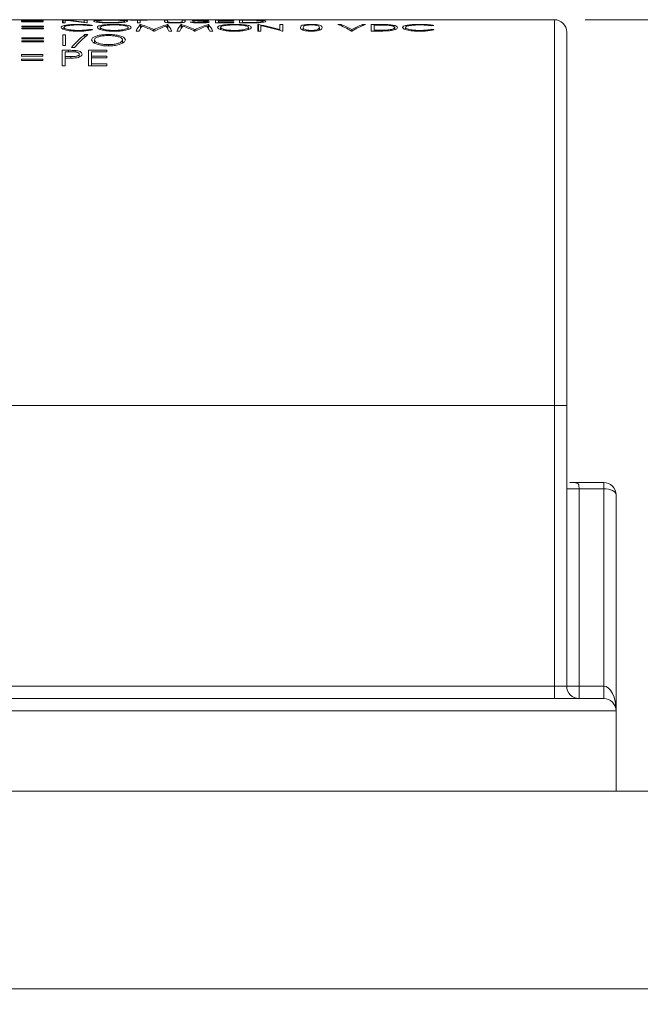
# Model space of a CAD drawing. Units: inches. Extents: x 0.4 to 16.6, y 0.2 to 10.8.
# Drawn here: x 7.6 to 8.6, y 4 to 5.6 of the extents above; entities that cross this region are included whole.
import ezdxf

# ---------------------------------------------------------------- set-up
doc = ezdxf.new("R2010")
doc.units = ezdxf.units.IN
doc.header["$MEASUREMENT"] = 0
doc.styles.add('SLDTEXTSTYLE0', font='TXT', dxfattribs={"width": 0.75})
doc.dimstyles.new('SLDDIMSTYLE0', dxfattribs={"dimtxt": 0.166667, "dimasz": 0.156, "dimexe": 0, "dimexo": 0.0625, "dimgap": 0.041667, "dimtad": 0, "dimtih": 1, "dimtoh": 1, "dimdec": 1, "dimrnd": 1e-09, "dimzin": 12, "dimdsep": 46, "dimtxsty": 'SLDTEXTSTYLE0', "dimsah": 1, "dimcen": 0.09, "dimadec": 0, "dimazin": 0, "dimtfac": 1, "dimtdec": 1, "dimtofl": 0, "dimtmove": 0, "dimatfit": 3, "dimfxl": 0, "dimtolj": 1, "dimtzin": 12, "dimarcsym": 0})

# ---------------------------------------------------------------- blocks, each defined once
blk = doc.blocks.new('*D15')
at = {"color": 7, "linetype": 'Continuous', "lineweight": 0}
for p, q in [((8.5518, 5.633), (12.3825, 5.633)), ((12.2575, 5.633), (12.2575, 4.9994)), ((12.0668, 4.9796), (12.0668, 4.7545)), ((12.0668, 4.9796), (12.1006, 4.9796)), ((12.4481, 4.9796), (12.4144, 4.9796)), ((12.4481, 4.9796), (12.4481, 4.7545)), ((12.0668, 4.7545), (12.1006, 4.7545)), ((12.4481, 4.7545), (12.4144, 4.7545)), ((12.2575, 3.7869), (12.2575, 4.4699)), ((11.7299, 3.7869), (12.3825, 3.7869))]:
    blk.add_line(p, q, dxfattribs=at)
for points in [[(12.2575, 5.633), (12.2315, 5.477), (12.2835, 5.477)], [(12.2575, 3.7869), (12.2835, 3.9429), (12.2315, 3.9429)]]:
    blk.add_solid(points, dxfattribs=at)
at = {"color": 7, "linetype": 'Continuous', "lineweight": 0, "char_height": 0.16667, "attachment_point": 1, "style": 'SLDTEXTSTYLE0'}
for s, insert in [('47', (12.1344, 4.9495)), ('1.8', (12.1036, 4.6847))]:
    blk.add_mtext(s, dxfattribs=dict(at, insert=insert))

msp = doc.modelspace()

# ---------------------------------------------------------------- linework, layer by layer
at = {"color": 7, "linetype": 'Continuous', "lineweight": 15}
for p, q in [((7.6175, 5.633), (7.7163, 5.633)), ((7.7163, 5.633), (7.7163, 5.6329)), ((7.7163, 5.633), (7.721, 5.633)), ((7.7163, 5.6329), (7.721, 5.6329)), ((7.721, 5.6329), (7.721, 5.633)), ((7.721, 5.633), (7.7417, 5.633)), ((7.7467, 5.633), (7.769, 5.633)), ((7.7742, 5.633), (7.8049, 5.633)), ((7.8049, 5.633), (7.8044, 5.633)), ((7.8044, 5.633), (7.8291, 5.633)), ((7.8291, 5.633), (7.8291, 5.6329)), ((7.8291, 5.633), (7.8329, 5.633)), ((7.8291, 5.633), (7.8291, 5.633)), ((7.8291, 5.6329), (7.8338, 5.6329)), ((7.8329, 5.6329), (7.8329, 5.633)), ((7.8329, 5.633), (7.8338, 5.633)), ((7.8338, 5.6329), (7.8338, 5.633)), ((7.8338, 5.633), (7.8398, 5.633)), ((7.8338, 5.633), (7.8338, 5.633)), ((7.8398, 5.633), (7.8446, 5.633)), ((7.8493, 5.633), (7.875, 5.633)), ((7.8797, 5.633), (7.9219, 5.633)), ((7.9219, 5.633), (7.9273, 5.6329)), ((7.9219, 5.633), (7.9269, 5.633)), ((7.9276, 5.633), (7.9269, 5.633)), ((7.9269, 5.633), (7.9284, 5.633)), ((7.9273, 5.6329), (7.928, 5.6329)), ((7.9276, 5.6329), (7.9276, 5.633)), ((7.9284, 5.633), (7.9276, 5.633)), ((7.928, 5.6329), (7.9334, 5.633)), ((7.9284, 5.633), (7.9334, 5.633)), ((7.9334, 5.633), (7.9593, 5.633)), ((7.9593, 5.633), (7.9593, 5.6329)), ((7.9593, 5.633), (7.964, 5.633)), ((7.9593, 5.6329), (7.9755, 5.6329)), ((7.964, 5.633), (7.9936, 5.633)), ((7.97, 5.633), (7.964, 5.633)), ((7.964, 5.633), (7.964, 5.633)), ((7.964, 5.6329), (7.964, 5.633)), ((7.97, 5.6329), (7.97, 5.633)), ((7.9994, 5.633), (8.0133, 5.633)), ((8.0191, 5.633), (8.5018, 5.633)), ((8.0608, 5.633), (8.0567, 5.633)), ((8.5018, 5.008), (8.5018, 5.633)), ((7.6383, 5.6315), (7.6383, 5.6311)), ((7.673, 5.6315), (7.6383, 5.6315)), ((7.6383, 5.6311), (7.673, 5.6311)), ((7.6383, 5.6302), (7.6383, 5.6297)), ((7.673, 5.6302), (7.6383, 5.6302)), ((7.6383, 5.6297), (7.673, 5.6297)), ((7.6388, 5.6225), (7.6388, 5.6216)), ((7.6736, 5.6225), (7.6388, 5.6225)), ((7.6388, 5.6216), (7.6736, 5.6216)), ((7.6388, 5.6194), (7.6388, 5.6184)), ((7.6736, 5.6194), (7.6388, 5.6194)), ((7.6388, 5.6184), (7.6736, 5.6184)), ((7.673, 5.6311), (7.673, 5.6315)), ((7.673, 5.6297), (7.673, 5.6302)), ((7.6736, 5.6216), (7.6736, 5.6225)), ((7.6736, 5.6184), (7.6736, 5.6194)), ((7.7054, 5.6324), (7.7044, 5.6324)), ((7.7044, 5.6324), (7.7044, 5.6279)), ((7.7044, 5.6279), (7.7091, 5.6279)), ((7.7054, 5.6279), (7.7054, 5.6324)), ((7.7069, 5.6172), (7.7069, 5.6205)), ((7.7091, 5.6279), (7.7091, 5.6318)), ((7.7445, 5.6324), (7.7398, 5.6324)), ((7.7398, 5.6324), (7.7398, 5.6292)), ((7.7398, 5.6284), (7.7398, 5.6292)), ((7.7434, 5.6279), (7.7445, 5.6279)), ((7.7445, 5.6279), (7.7445, 5.6324)), ((7.7489, 5.6231), (7.753, 5.6237)), ((7.753, 5.617), (7.7489, 5.6177)), ((7.7489, 5.6161), (7.7489, 5.6177)), ((7.7657, 5.6174), (7.7657, 5.6205)), ((7.8111, 5.6172), (7.8111, 5.6206)), ((7.842, 5.6324), (7.8146, 5.6324)), ((7.8146, 5.6324), (7.8146, 5.6321)), ((7.8146, 5.6321), (7.826, 5.6321)), ((7.826, 5.6321), (7.826, 5.6279)), ((7.826, 5.6279), (7.8306, 5.6279)), ((7.8306, 5.6279), (7.8306, 5.6321)), ((7.8306, 5.6321), (7.842, 5.6321)), ((7.8313, 5.6253), (7.8307, 5.6253)), ((7.8307, 5.6185), (7.8307, 5.6253)), ((7.8313, 5.6196), (7.8313, 5.6253)), ((7.842, 5.6321), (7.842, 5.6324)), ((7.8528, 5.6147), (7.8528, 5.6169)), ((7.8747, 5.6324), (7.87, 5.6324)), ((7.87, 5.6324), (7.87, 5.6302)), ((7.875, 5.6253), (7.8743, 5.6253)), ((7.8743, 5.6197), (7.8743, 5.6253)), ((7.8747, 5.6302), (7.8747, 5.6324)), ((7.8749, 5.6283), (7.8749, 5.6295)), ((7.875, 5.6186), (7.875, 5.6253)), ((7.8974, 5.6253), (7.8968, 5.6253)), ((7.8968, 5.6185), (7.8968, 5.6253)), ((7.8974, 5.6196), (7.8974, 5.6253)), ((7.9034, 5.6324), (7.8987, 5.6324)), ((7.8987, 5.6324), (7.8987, 5.6302)), ((7.8987, 5.6284), (7.8987, 5.6302)), ((7.9034, 5.6302), (7.9034, 5.6324)), ((7.9158, 5.6294), (7.9114, 5.6291)), ((7.9189, 5.6147), (7.9189, 5.6169)), ((7.9194, 5.6311), (7.9194, 5.6318)), ((7.9229, 5.6309), (7.9229, 5.6314)), ((7.9299, 5.6305), (7.9299, 5.631)), ((7.9373, 5.6318), (7.9415, 5.632)), ((7.9375, 5.6282), (7.9375, 5.6294)), ((7.9411, 5.6253), (7.9404, 5.6253)), ((7.9404, 5.6197), (7.9404, 5.6253)), ((7.9411, 5.6186), (7.9411, 5.6253)), ((7.9822, 5.6324), (7.9528, 5.6324)), ((7.9528, 5.6324), (7.9528, 5.6279)), ((7.9528, 5.6279), (7.9822, 5.6279)), ((7.9575, 5.6311), (7.9575, 5.6321)), ((7.9575, 5.6321), (7.9822, 5.6321)), ((7.9822, 5.6311), (7.9575, 5.6311)), ((7.9575, 5.6306), (7.9575, 5.6311)), ((7.9575, 5.6285), (7.9575, 5.6306)), ((7.9575, 5.6306), (7.9822, 5.6306)), ((7.9822, 5.6285), (7.9575, 5.6285)), ((7.9575, 5.6279), (7.9575, 5.6285)), ((7.9607, 5.6174), (7.9607, 5.6205)), ((7.9822, 5.6321), (7.9822, 5.6324)), ((7.9822, 5.6306), (7.9822, 5.6311)), ((7.9822, 5.6279), (7.9822, 5.6285)), ((8.0021, 5.6324), (7.9916, 5.6324)), ((7.9916, 5.6324), (7.9916, 5.6279)), ((7.9916, 5.6279), (8.0077, 5.6279)), ((7.9962, 5.6321), (7.9999, 5.6321)), ((7.9962, 5.6285), (7.9962, 5.6321)), ((8.0022, 5.6285), (7.9962, 5.6285)), ((7.9962, 5.6279), (7.9962, 5.6285)), ((8.0022, 5.6279), (8.0022, 5.6285)), ((8.0061, 5.6172), (8.0061, 5.6206)), ((8.0224, 5.6253), (8.0214, 5.6253)), ((8.0214, 5.6253), (8.0214, 5.6147)), ((8.0224, 5.6147), (8.0224, 5.6253)), ((8.0261, 5.6147), (8.0261, 5.6234)), ((8.0615, 5.6253), (8.0568, 5.6253)), ((8.0568, 5.6253), (8.0568, 5.6173)), ((8.0568, 5.6157), (8.0568, 5.6173)), ((8.0615, 5.6147), (8.0615, 5.6253)), ((8.0949, 5.6161), (8.0949, 5.6205)), ((8.119, 5.6156), (8.119, 5.6177)), ((8.1209, 5.6161), (8.1209, 5.6205)), ((8.156, 5.6253), (8.151, 5.6253)), ((8.156, 5.6233), (8.156, 5.6253)), ((8.1734, 5.6147), (8.1734, 5.6173)), ((8.1957, 5.6253), (8.1907, 5.6253)), ((8.1907, 5.6233), (8.1907, 5.6253)), ((8.2156, 5.6253), (8.2051, 5.6253)), ((8.2051, 5.6253), (8.2051, 5.6147)), ((8.2097, 5.6244), (8.2134, 5.6244)), ((8.2097, 5.616), (8.2097, 5.6244)), ((8.2431, 5.617), (8.2431, 5.6204)), ((8.2605, 5.6172), (8.2605, 5.6205)), ((8.3025, 5.6231), (8.3066, 5.6237)), ((8.3066, 5.617), (8.3025, 5.6177)), ((8.3025, 5.6161), (8.3025, 5.6177)), ((7.6388, 5.6037), (7.6388, 5.6022)), ((7.6736, 5.6037), (7.6388, 5.6037)), ((7.6388, 5.6022), (7.6736, 5.6022)), ((7.6736, 5.6022), (7.6736, 5.6037)), ((7.7096, 5.6086), (7.7049, 5.6086)), ((7.7049, 5.6086), (7.7049, 5.591)), ((7.7096, 5.591), (7.7096, 5.6086)), ((7.7457, 5.6089), (7.7407, 5.6089)), ((7.7407, 5.6048), (7.7407, 5.6089)), ((7.7787, 5.6073), (7.7787, 5.6089)), ((7.8238, 5.6147), (7.8285, 5.6147)), ((7.8524, 5.6147), (7.8534, 5.6147)), ((7.8772, 5.6147), (7.8819, 5.6147)), ((7.8899, 5.6147), (7.8946, 5.6147)), ((7.9185, 5.6147), (7.9195, 5.6147)), ((7.9433, 5.6147), (7.948, 5.6147)), ((8.0214, 5.6147), (8.0261, 5.6147)), ((8.0604, 5.6147), (8.0615, 5.6147)), ((8.173, 5.6147), (8.1737, 5.6147)), ((8.2051, 5.6147), (8.2212, 5.6147)), ((8.2157, 5.616), (8.2097, 5.616)), ((8.2097, 5.6147), (8.2097, 5.616)), ((8.2157, 5.6147), (8.2157, 5.616)), ((8.5218, 5.613), (8.5218, 5.008)), ((7.6388, 5.5986), (7.6388, 5.597)), ((7.6736, 5.5986), (7.6388, 5.5986)), ((7.6388, 5.597), (7.6736, 5.597)), ((7.6736, 5.597), (7.6736, 5.5986)), ((7.7049, 5.591), (7.7096, 5.591)), ((7.719, 5.5881), (7.7239, 5.5881)), ((7.7564, 5.5953), (7.7564, 5.6004)), ((7.779, 5.5905), (7.779, 5.5926)), ((7.8018, 5.595), (7.8018, 5.6004)), ((7.6381, 5.5764), (7.6381, 5.5742)), ((7.6728, 5.5764), (7.6381, 5.5764)), ((7.6381, 5.5742), (7.6728, 5.5742)), ((7.6381, 5.5691), (7.6381, 5.5668)), ((7.6728, 5.5691), (7.6381, 5.5691)), ((7.6728, 5.5742), (7.6728, 5.5764)), ((7.6728, 5.5668), (7.6728, 5.5691)), ((7.7144, 5.5834), (7.7042, 5.5834)), ((7.7042, 5.5834), (7.7042, 5.5584)), ((7.7089, 5.5733), (7.7089, 5.5811)), ((7.7089, 5.5811), (7.7184, 5.5811)), ((7.718, 5.5732), (7.7089, 5.5733)), ((7.7089, 5.5707), (7.7089, 5.5733)), ((7.7089, 5.5584), (7.7089, 5.5707)), ((7.7089, 5.5707), (7.7126, 5.5707)), ((7.7144, 5.5811), (7.7144, 5.5834)), ((7.718, 5.5707), (7.718, 5.5732)), ((7.7263, 5.5807), (7.7263, 5.5831)), ((7.7316, 5.5725), (7.7316, 5.5773)), ((7.7763, 5.5834), (7.7469, 5.5834)), ((7.7469, 5.5834), (7.7469, 5.5584)), ((7.7516, 5.5739), (7.7516, 5.5811)), ((7.7516, 5.5811), (7.7763, 5.5811)), ((7.7763, 5.5739), (7.7516, 5.5739)), ((7.7516, 5.5713), (7.7516, 5.5739)), ((7.7516, 5.5613), (7.7516, 5.5713)), ((7.7516, 5.5713), (7.7763, 5.5713)), ((7.7763, 5.5811), (7.7763, 5.5834)), ((7.7763, 5.5713), (7.7763, 5.5739)), ((7.6381, 5.5668), (7.6728, 5.5668)), ((7.7042, 5.5584), (7.7089, 5.5584)), ((7.7469, 5.5584), (7.7763, 5.5584)), ((7.7763, 5.5613), (7.7516, 5.5613)), ((7.7516, 5.5584), (7.7516, 5.5613)), ((7.7763, 5.5584), (7.7763, 5.5613)), ((7.4468, 5.008), (8.5018, 5.008)), ((8.5018, 4.553), (8.5018, 5.008)), ((8.5218, 5.008), (8.5018, 5.008)), ((8.5218, 5.008), (8.5218, 4.553)), ((8.5283, 4.883), (8.5818, 4.883)), ((8.5818, 4.883), (8.5818, 4.873)), ((8.5418, 4.873), (8.5218, 4.873)), ((8.5418, 4.873), (8.5418, 4.553)), ((8.5818, 4.873), (8.5418, 4.873)), ((8.5818, 4.553), (8.5818, 4.873)), ((8.6018, 4.863), (8.6018, 4.513)), ((7.4468, 4.553), (8.5018, 4.553)), ((8.5018, 4.533), (8.5018, 4.553)), ((8.5218, 4.553), (8.5018, 4.553)), ((8.5418, 4.553), (8.5218, 4.553)), ((8.5418, 4.553), (8.5818, 4.553)), ((8.5418, 4.553), (8.5418, 4.533)), ((8.5818, 4.553), (8.5818, 4.533)), ((7.4468, 4.533), (8.5818, 4.533)), ((8.6018, 4.513), (7.4468, 4.513)), ((8.6018, 4.513), (8.6018, 4.383)), ((7.1618, 4.383), (8.6018, 4.383)), ((7.1618, 4.383), (8.7493, 4.383)), ((6.9089, 4.0625), (11.5159, 4.0625))]:
    msp.add_line(p, q, dxfattribs=at)
at = {"color": 7, "linetype": 'Continuous', "lineweight": 15, "flags": 128}
for points in [[(8.6018, 4.863), (8.6014, 4.865), (8.6003, 4.8669), (8.5985, 4.8686), (8.596, 4.8701), (8.5929, 4.8714), (8.5895, 4.8723), (8.5857, 4.8729), (8.5818, 4.873)], [(8.5818, 4.553), (8.5857, 4.5523), (8.5895, 4.55), (8.5929, 4.5463), (8.596, 4.5413), (8.5985, 4.5353), (8.6003, 4.5284), (8.6014, 4.5208), (8.6018, 4.513)]]:
    msp.add_lwpolyline(points, dxfattribs=at)
at = {"color": 7, "linetype": 'Continuous', "lineweight": 15}
for centre, radius, start, end in [((8.5018, 5.613), 0.02, 0.0006, 89.9998), ((7.6817, 5.1909), 0.4421, 82.4444, 86.9238), ((7.6759, 5.1902), 0.4429, 81.2299, 85.7008), ((7.88, 5.5857), 0.0633, 141.2685, 152.7186), ((7.8916, 5.5815), 0.0713, 144.5954, 152.2424), ((7.7754, 5.4492), 0.1847, 65.2147, 72.3729), ((7.7681, 5.4444), 0.19, 63.6868, 69.8825), ((7.9301, 5.4499), 0.184, 107.6675, 114.8386), ((7.9375, 5.4448), 0.1895, 110.1621, 116.3509), ((7.8142, 5.5814), 0.0712, 27.8631, 35.5045), ((7.8258, 5.5856), 0.0632, 27.4271, 38.9046), ((7.9461, 5.5857), 0.0633, 141.2667, 152.7193), ((7.9577, 5.5815), 0.0713, 144.5954, 152.2424), ((7.8415, 5.4492), 0.1847, 65.2147, 72.3729), ((7.8342, 5.4444), 0.19, 63.6861, 69.8833), ((7.9963, 5.4499), 0.184, 107.6678, 114.8383), ((8.0036, 5.4448), 0.1895, 110.1619, 116.3514), ((7.8803, 5.5814), 0.0712, 27.8631, 35.5045), ((7.8919, 5.5856), 0.0632, 27.4267, 38.9039), ((7.9384, 5.1827), 0.4504, 74.7563, 79.2494), ((7.9322, 5.1809), 0.4523, 73.536, 78.0227), ((8.0999, 5.4907), 0.1439, 59.4713, 69.2139), ((8.1061, 5.4935), 0.1409, 61.5002, 69.2697), ((8.2406, 5.4935), 0.1409, 110.7303, 118.4998), ((8.2468, 5.4907), 0.1439, 110.7861, 120.5287), ((7.8538, 5.4688), 0.18, 128.892, 138.4931), ((7.8587, 5.4688), 0.18, 128.892, 138.4931), ((8.5818, 4.863), 0.02, 0.0003, 90), ((8.5418, 4.553), 0.02, 179.9997, 269.9998), ((8.5818, 4.513), 0.02, 359.9997, 90.0006)]:
    msp.add_arc(centre, radius, start, end, dxfattribs=at)
for points, knots in [([(7.7417, 5.633), (7.7426, 5.633), (7.7447, 5.633), (7.7484, 5.6329), (7.7529, 5.6329), (7.7561, 5.6329), (7.7577, 5.6329)], [0, 0, 0, 0, 0.167784, 0.391703, 0.694918, 1, 1, 1, 1]), ([(7.7579, 5.633), (7.7566, 5.633), (7.7541, 5.633), (7.7508, 5.633), (7.7484, 5.633), (7.7471, 5.633), (7.7467, 5.633)], [0, 0, 0, 0, 0.3511725, 0.6565995, 0.8885948, 1, 1, 1, 1]), ([(7.7577, 5.6329), (7.7595, 5.6329), (7.7628, 5.6329), (7.7673, 5.6329), (7.771, 5.633), (7.7732, 5.633), (7.7742, 5.633)], [0, 0, 0, 0, 0.318991, 0.601433, 0.818688, 1, 1, 1, 1]), ([(7.769, 5.633), (7.7681, 5.633), (7.7663, 5.633), (7.7633, 5.633), (7.7604, 5.633), (7.7586, 5.633), (7.7579, 5.633)], [0, 0, 0, 0, 0.232593, 0.494901, 0.816431, 1, 1, 1, 1]), ([(7.769, 5.633), (7.769, 5.633), (7.769, 5.633), (7.7691, 5.633), (7.7691, 5.633)], [0, 0, 0, 0, 0.559395, 1, 1, 1, 1]), ([(7.7691, 5.633), (7.7696, 5.633), (7.7703, 5.633), (7.7709, 5.633), (7.771, 5.633)], [0, 0, 0, 0, 0.83466, 1, 1, 1, 1]), ([(7.8445, 5.633), (7.8448, 5.633), (7.8459, 5.633), (7.8471, 5.633), (7.8479, 5.633), (7.848, 5.633)], [0, 0, 0, 0, 0.2424, 0.976295, 1, 1, 1, 1]), ([(7.8446, 5.633), (7.8452, 5.633), (7.8467, 5.633), (7.8496, 5.633), (7.8534, 5.6329), (7.8576, 5.6329), (7.8606, 5.6329), (7.8621, 5.6329)], [0, 0, 0, 0, 0.091598, 0.269036, 0.487767, 0.744523, 1, 1, 1, 1]), ([(7.8492, 5.633), (7.8492, 5.633), (7.8492, 5.633), (7.8493, 5.633), (7.8493, 5.633)], [0, 0, 0, 0, 0.351805, 1, 1, 1, 1]), ([(7.8622, 5.633), (7.8603, 5.633), (7.8574, 5.633), (7.8535, 5.633), (7.8511, 5.633), (7.8498, 5.633), (7.8493, 5.633)], [0, 0, 0, 0, 0.430638, 0.693703, 0.895386, 1, 1, 1, 1]), ([(7.8621, 5.6329), (7.8634, 5.6329), (7.8667, 5.6329), (7.8713, 5.6329), (7.8746, 5.633), (7.8759, 5.633)], [0, 0, 0, 0, 0.280224, 0.703879, 1, 1, 1, 1]), ([(7.875, 5.633), (7.8745, 5.633), (7.873, 5.633), (7.8704, 5.633), (7.8666, 5.633), (7.8638, 5.633), (7.8622, 5.633)], [0, 0, 0, 0, 0.1078511, 0.3405225, 0.6272646, 1, 1, 1, 1]), ([(7.875, 5.633), (7.875, 5.633), (7.8751, 5.633), (7.8752, 5.633), (7.8752, 5.633)], [0, 0, 0, 0, 0.821306, 1, 1, 1, 1]), ([(7.8759, 5.633), (7.8765, 5.633), (7.8777, 5.633), (7.879, 5.633), (7.8797, 5.633), (7.8797, 5.633)], [0, 0, 0, 0, 0.4508791, 0.9667594, 1, 1, 1, 1]), ([(7.8771, 5.633), (7.8777, 5.633), (7.8786, 5.633), (7.8795, 5.633), (7.8799, 5.633), (7.8799, 5.633)], [0, 0, 0, 0, 0.6233384, 0.9853412, 1, 1, 1, 1]), ([(7.9849, 5.633), (7.9837, 5.633), (7.9812, 5.633), (7.9762, 5.633), (7.9725, 5.633), (7.97, 5.633)], [0, 0, 0, 0, 0.247673, 0.498744, 1, 1, 1, 1]), ([(7.9755, 5.6329), (7.979, 5.6329), (7.9844, 5.6329), (7.9915, 5.633), (7.996, 5.633), (7.9985, 5.633), (7.9994, 5.633)], [0, 0, 0, 0, 0.435577, 0.689086, 0.889912, 1, 1, 1, 1]), ([(7.9936, 5.633), (7.9922, 5.633), (7.9893, 5.633), (7.9864, 5.633), (7.9849, 5.633)], [0, 0, 0, 0, 0.478783, 1, 1, 1, 1]), ([(7.9936, 5.633), (7.9945, 5.633), (7.9958, 5.633), (7.9971, 5.633), (7.9974, 5.633)], [0, 0, 0, 0, 0.739375, 1, 1, 1, 1]), ([(8.0148, 5.633), (8.0152, 5.633), (8.0167, 5.633), (8.0181, 5.633), (8.0191, 5.633)], [0, 0, 0, 0, 0.303758, 1, 1, 1, 1]), ([(8.0167, 5.633), (8.0189, 5.633), (8.0239, 5.6329), (8.0311, 5.6329), (8.036, 5.6329), (8.0382, 5.6329)], [0, 0, 0, 0, 0.313304, 0.696946, 1, 1, 1, 1]), ([(8.0381, 5.633), (8.0352, 5.633), (8.0301, 5.633), (8.0238, 5.633), (8.0204, 5.633), (8.0191, 5.633)], [0, 0, 0, 0, 0.463446, 0.809534, 1, 1, 1, 1]), ([(8.0262, 5.633), (8.027, 5.633), (8.031, 5.633), (8.035, 5.633), (8.0381, 5.633)], [0, 0, 0, 0, 0.21109, 1, 1, 1, 1]), ([(8.0567, 5.633), (8.0555, 5.633), (8.0519, 5.633), (8.0457, 5.633), (8.0408, 5.633), (8.0381, 5.633)], [0, 0, 0, 0, 0.20631, 0.5793944, 1, 1, 1, 1]), ([(8.0382, 5.6329), (8.0403, 5.6329), (8.0453, 5.6329), (8.0529, 5.633), (8.0583, 5.633), (8.0608, 5.633)], [0, 0, 0, 0, 0.281831, 0.661784, 1, 1, 1, 1]), ([(7.7303, 5.6255), (7.7269, 5.6254), (7.7205, 5.6254), (7.7121, 5.6246), (7.7065, 5.6234), (7.7028, 5.6224), (7.7024, 5.6209), (7.7023, 5.6206)], [0, 0, 0, 0, 0.34932, 0.656704, 0.851151, 0.96683, 1, 1, 1, 1]), ([(7.7023, 5.6206), (7.7027, 5.6198), (7.7036, 5.6184), (7.7062, 5.6174), (7.7079, 5.6169), (7.7089, 5.6166)], [0, 0, 0, 0, 0.324092, 0.609299, 1, 1, 1, 1]), ([(7.7069, 5.6205), (7.7073, 5.6211), (7.7086, 5.6228), (7.7128, 5.6233), (7.7182, 5.6242), (7.7242, 5.6245), (7.7283, 5.6246), (7.73, 5.6246)], [0, 0, 0, 0, 0.082627, 0.258325, 0.491779, 0.781929, 1, 1, 1, 1]), ([(7.7303, 5.6157), (7.7275, 5.6157), (7.7221, 5.6158), (7.715, 5.6167), (7.7103, 5.618), (7.7073, 5.6191), (7.707, 5.6203), (7.7069, 5.6205)], [0, 0, 0, 0, 0.350428, 0.660636, 0.856221, 0.968337, 1, 1, 1, 1]), ([(7.7089, 5.6166), (7.7111, 5.6161), (7.716, 5.615), (7.7232, 5.6144), (7.7282, 5.6144), (7.7304, 5.6143)], [0, 0, 0, 0, 0.314235, 0.696665, 1, 1, 1, 1]), ([(7.73, 5.6246), (7.7318, 5.6246), (7.7361, 5.6245), (7.7424, 5.6242), (7.7469, 5.6235), (7.7489, 5.6231)], [0, 0, 0, 0, 0.283573, 0.678937, 1, 1, 1, 1]), ([(7.753, 5.6237), (7.7509, 5.6241), (7.746, 5.6249), (7.7384, 5.6254), (7.7329, 5.6254), (7.7303, 5.6255)], [0, 0, 0, 0, 0.288373, 0.652256, 1, 1, 1, 1]), ([(7.7489, 5.6177), (7.7477, 5.6174), (7.7442, 5.6166), (7.7379, 5.6158), (7.733, 5.6157), (7.7303, 5.6157)], [0, 0, 0, 0, 0.2066828, 0.5768063, 1, 1, 1, 1]), ([(7.7304, 5.6143), (7.7325, 5.6144), (7.7374, 5.6144), (7.7447, 5.6151), (7.7501, 5.6161), (7.7527, 5.6169), (7.753, 5.617)], [0, 0, 0, 0, 0.279184, 0.649123, 0.955436, 1, 1, 1, 1]), ([(7.7822, 5.6325), (7.7792, 5.6324), (7.7735, 5.6324), (7.7657, 5.6323), (7.7601, 5.6317), (7.7565, 5.6318), (7.7554, 5.6309), (7.7552, 5.6307)], [0, 0, 0, 0, 0.3338498, 0.6289227, 0.8452346, 0.9687722, 1, 1, 1, 1]), ([(7.7552, 5.6307), (7.7557, 5.6303), (7.7577, 5.6291), (7.7624, 5.6289), (7.7693, 5.628), (7.7763, 5.6277), (7.781, 5.6277), (7.7826, 5.6277)], [0, 0, 0, 0, 0.0661, 0.246997, 0.493282, 0.819156, 1, 1, 1, 1]), ([(7.7599, 5.6307), (7.7603, 5.6309), (7.7618, 5.6317), (7.7654, 5.6317), (7.7706, 5.6321), (7.7765, 5.6322), (7.7806, 5.6322), (7.7825, 5.6322)], [0, 0, 0, 0, 0.059935, 0.226341, 0.456348, 0.761039, 1, 1, 1, 1]), ([(7.7825, 5.6284), (7.7798, 5.6284), (7.7748, 5.6285), (7.7681, 5.6288), (7.7636, 5.6297), (7.7606, 5.6297), (7.7599, 5.6306), (7.7599, 5.6307)], [0, 0, 0, 0, 0.34707, 0.653133, 0.867326, 0.981826, 1, 1, 1, 1]), ([(7.7881, 5.6255), (7.7851, 5.6254), (7.7794, 5.6253), (7.7716, 5.6247), (7.7661, 5.6236), (7.762, 5.6226), (7.7612, 5.621), (7.761, 5.6205)], [0, 0, 0, 0, 0.319364, 0.602632, 0.814728, 0.946409, 1, 1, 1, 1]), ([(7.761, 5.6205), (7.7615, 5.6198), (7.7631, 5.6175), (7.7685, 5.6165), (7.7754, 5.6149), (7.7825, 5.6144), (7.787, 5.6144), (7.7885, 5.6143)], [0, 0, 0, 0, 0.09088, 0.280474, 0.528813, 0.844695, 1, 1, 1, 1]), ([(7.7657, 5.6205), (7.7661, 5.621), (7.7673, 5.6227), (7.7714, 5.6233), (7.7766, 5.6242), (7.7825, 5.6245), (7.7866, 5.6246), (7.7883, 5.6246)], [0, 0, 0, 0, 0.082329, 0.254588, 0.483594, 0.781252, 1, 1, 1, 1]), ([(7.7883, 5.6157), (7.7857, 5.6157), (7.7808, 5.6158), (7.7741, 5.6166), (7.7695, 5.6179), (7.7662, 5.6189), (7.7658, 5.6202), (7.7657, 5.6205)], [0, 0, 0, 0, 0.329173, 0.621316, 0.832601, 0.963465, 1, 1, 1, 1]), ([(7.8099, 5.6307), (7.8094, 5.631), (7.8074, 5.6321), (7.8026, 5.6319), (7.7958, 5.6324), (7.7888, 5.6324), (7.784, 5.6325), (7.7822, 5.6325)], [0, 0, 0, 0, 0.063739, 0.24715, 0.489394, 0.807557, 1, 1, 1, 1]), ([(7.7825, 5.6322), (7.7851, 5.6322), (7.7901, 5.6321), (7.797, 5.6321), (7.8016, 5.6314), (7.8046, 5.6315), (7.8052, 5.6308), (7.8053, 5.6307)], [0, 0, 0, 0, 0.346412, 0.65303, 0.88358, 0.982468, 1, 1, 1, 1]), ([(7.8053, 5.6307), (7.8048, 5.6304), (7.8033, 5.6295), (7.7996, 5.6293), (7.7943, 5.6287), (7.7883, 5.6284), (7.7843, 5.6284), (7.7825, 5.6284)], [0, 0, 0, 0, 0.062223, 0.2311766, 0.4706715, 0.7644565, 1, 1, 1, 1]), ([(7.7826, 5.6277), (7.7858, 5.6277), (7.7917, 5.6278), (7.7997, 5.6283), (7.8052, 5.6293), (7.8089, 5.6295), (7.8098, 5.6305), (7.8099, 5.6307)], [0, 0, 0, 0, 0.342743, 0.64402, 0.851093, 0.977526, 1, 1, 1, 1]), ([(7.8158, 5.6206), (7.8153, 5.6212), (7.8137, 5.6235), (7.8082, 5.624), (7.8014, 5.6252), (7.7943, 5.6254), (7.7897, 5.6255), (7.7881, 5.6255)], [0, 0, 0, 0, 0.0872906, 0.2771345, 0.519467, 0.8276586, 1, 1, 1, 1]), ([(7.7883, 5.6246), (7.7909, 5.6246), (7.7959, 5.6245), (7.8028, 5.6239), (7.8074, 5.6229), (7.8107, 5.622), (7.811, 5.6208), (7.8111, 5.6206)], [0, 0, 0, 0, 0.3318229, 0.6265717, 0.85482, 0.9649756, 1, 1, 1, 1]), ([(7.8111, 5.6206), (7.8107, 5.62), (7.8095, 5.6182), (7.8052, 5.6173), (7.7999, 5.6162), (7.7939, 5.6157), (7.79, 5.6157), (7.7883, 5.6157)], [0, 0, 0, 0, 0.086088, 0.263363, 0.503281, 0.791872, 1, 1, 1, 1]), ([(7.7885, 5.6143), (7.7916, 5.6144), (7.7974, 5.6145), (7.8054, 5.6156), (7.811, 5.6171), (7.815, 5.6184), (7.8156, 5.6201), (7.8158, 5.6206)], [0, 0, 0, 0, 0.3238526, 0.6105204, 0.8145633, 0.9563664, 1, 1, 1, 1]), ([(7.87, 5.6302), (7.8701, 5.63), (7.8701, 5.6297), (7.8705, 5.6293), (7.8708, 5.6291), (7.871, 5.629)], [0, 0, 0, 0, 0.352946, 0.601741, 1, 1, 1, 1]), ([(7.871, 5.629), (7.8717, 5.6288), (7.8737, 5.6283), (7.8773, 5.628), (7.882, 5.6277), (7.8854, 5.6277), (7.8872, 5.6277)], [0, 0, 0, 0, 0.144586, 0.379057, 0.656366, 1, 1, 1, 1]), ([(7.8749, 5.6295), (7.8748, 5.6296), (7.8747, 5.6298), (7.8747, 5.63), (7.8747, 5.6301), (7.8747, 5.6301)], [0, 0, 0, 0, 0.598114, 0.8594, 1, 1, 1, 1]), ([(7.887, 5.6284), (7.8854, 5.6284), (7.8823, 5.6284), (7.8787, 5.6287), (7.8762, 5.629), (7.8753, 5.6294), (7.8749, 5.6295)], [0, 0, 0, 0, 0.397983, 0.746589, 0.901328, 1, 1, 1, 1]), ([(7.8982, 5.6294), (7.8976, 5.6292), (7.8962, 5.6288), (7.8936, 5.6286), (7.8904, 5.6284), (7.8881, 5.6284), (7.887, 5.6284)], [0, 0, 0, 0, 0.166515, 0.39676, 0.68828, 1, 1, 1, 1]), ([(7.8872, 5.6277), (7.8891, 5.6277), (7.8925, 5.6278), (7.897, 5.6281), (7.9002, 5.6286), (7.9025, 5.6289), (7.9032, 5.6298), (7.9034, 5.6302)], [0, 0, 0, 0, 0.325823, 0.612264, 0.802463, 0.924037, 1, 1, 1, 1]), ([(7.8987, 5.6302), (7.8987, 5.6301), (7.8987, 5.6299), (7.8985, 5.6296), (7.8983, 5.6295), (7.8982, 5.6294)], [0, 0, 0, 0, 0.3896987, 0.6309796, 1, 1, 1, 1]), ([(7.9114, 5.6291), (7.9134, 5.6287), (7.9168, 5.6281), (7.9219, 5.6278), (7.9252, 5.6277), (7.927, 5.6277), (7.9273, 5.6277)], [0, 0, 0, 0, 0.37805, 0.648246, 0.955056, 1, 1, 1, 1]), ([(7.9276, 5.6325), (7.9259, 5.6325), (7.9231, 5.6324), (7.9192, 5.6324), (7.9168, 5.6321), (7.9152, 5.6322), (7.9148, 5.6319), (7.9148, 5.6318)], [0, 0, 0, 0, 0.386927, 0.671764, 0.882746, 0.98132, 1, 1, 1, 1]), ([(7.9148, 5.6318), (7.9148, 5.6318), (7.9153, 5.6314), (7.9163, 5.6315), (7.9172, 5.6313), (7.9177, 5.6313)], [0, 0, 0, 0, 0.077708, 0.549411, 1, 1, 1, 1]), ([(7.9273, 5.6284), (7.9261, 5.6284), (7.9239, 5.6284), (7.9204, 5.6287), (7.9178, 5.629), (7.9162, 5.6293), (7.9158, 5.6294)], [0, 0, 0, 0, 0.305388, 0.572242, 0.910177, 1, 1, 1, 1]), ([(7.9177, 5.6313), (7.9183, 5.6312), (7.9197, 5.6311), (7.9225, 5.6309), (7.9247, 5.6308), (7.9262, 5.6307)], [0, 0, 0, 0, 0.229062, 0.479632, 1, 1, 1, 1]), ([(7.9194, 5.6318), (7.9196, 5.6319), (7.9203, 5.6321), (7.9216, 5.6321), (7.9234, 5.6322), (7.9253, 5.6322), (7.9266, 5.6322), (7.9271, 5.6322)], [0, 0, 0, 0, 0.078587, 0.267811, 0.495685, 0.800753, 1, 1, 1, 1]), ([(7.9229, 5.6314), (7.9224, 5.6314), (7.9214, 5.6315), (7.9202, 5.6315), (7.9196, 5.6318), (7.9194, 5.6318)], [0, 0, 0, 0, 0.388706, 0.882671, 1, 1, 1, 1]), ([(7.9299, 5.631), (7.9287, 5.6311), (7.9269, 5.6312), (7.9246, 5.6313), (7.9234, 5.6314), (7.9229, 5.6314)], [0, 0, 0, 0, 0.506218, 0.756307, 1, 1, 1, 1]), ([(7.9262, 5.6307), (7.9271, 5.6307), (7.9287, 5.6306), (7.9312, 5.6304), (7.9334, 5.6302), (7.9349, 5.63), (7.9356, 5.6299)], [0, 0, 0, 0, 0.269526, 0.530225, 0.776642, 1, 1, 1, 1]), ([(7.9271, 5.6322), (7.9282, 5.6322), (7.9303, 5.6322), (7.9337, 5.6321), (7.936, 5.6319), (7.9373, 5.6318)], [0, 0, 0, 0, 0.330521, 0.619356, 1, 1, 1, 1]), ([(7.9273, 5.6277), (7.929, 5.6277), (7.9323, 5.6278), (7.9367, 5.628), (7.9397, 5.6286), (7.9416, 5.6287), (7.9421, 5.6293), (7.9421, 5.6294)], [0, 0, 0, 0, 0.348311, 0.654987, 0.865022, 0.973981, 1, 1, 1, 1]), ([(7.9375, 5.6294), (7.9373, 5.6293), (7.9366, 5.6289), (7.935, 5.6288), (7.9325, 5.6285), (7.9298, 5.6284), (7.9279, 5.6284), (7.9273, 5.6284)], [0, 0, 0, 0, 0.065337, 0.227165, 0.449367, 0.804335, 1, 1, 1, 1]), ([(7.9415, 5.632), (7.9406, 5.6321), (7.9379, 5.6323), (7.9336, 5.6324), (7.9299, 5.6325), (7.9279, 5.6325), (7.9276, 5.6325)], [0, 0, 0, 0, 0.194494, 0.576566, 0.927727, 1, 1, 1, 1]), ([(7.9421, 5.6294), (7.9417, 5.6296), (7.9405, 5.6302), (7.9378, 5.6304), (7.9341, 5.6308), (7.9313, 5.6309), (7.9299, 5.631)], [0, 0, 0, 0, 0.108828, 0.32942, 0.645618, 1, 1, 1, 1]), ([(7.9356, 5.6299), (7.9359, 5.6299), (7.9363, 5.6298), (7.9369, 5.6297), (7.9374, 5.6296), (7.9375, 5.6294), (7.9375, 5.6294)], [0, 0, 0, 0, 0.388869, 0.700541, 0.981807, 1, 1, 1, 1]), ([(7.983, 5.6255), (7.98, 5.6254), (7.9744, 5.6253), (7.9666, 5.6247), (7.9611, 5.6236), (7.957, 5.6226), (7.9562, 5.621), (7.956, 5.6205)], [0, 0, 0, 0, 0.319364, 0.602632, 0.814723, 0.946409, 1, 1, 1, 1]), ([(7.956, 5.6205), (7.9565, 5.6198), (7.9581, 5.6175), (7.9635, 5.6165), (7.9704, 5.6149), (7.9774, 5.6144), (7.982, 5.6144), (7.9835, 5.6143)], [0, 0, 0, 0, 0.09088, 0.280474, 0.528813, 0.844695, 1, 1, 1, 1]), ([(7.9607, 5.6205), (7.9611, 5.621), (7.9622, 5.6227), (7.9663, 5.6233), (7.9716, 5.6242), (7.9775, 5.6245), (7.9816, 5.6246), (7.9833, 5.6246)], [0, 0, 0, 0, 0.082329, 0.254588, 0.483594, 0.781252, 1, 1, 1, 1]), ([(7.9833, 5.6157), (7.9807, 5.6157), (7.9758, 5.6158), (7.9691, 5.6166), (7.9645, 5.6179), (7.9612, 5.6189), (7.9608, 5.6202), (7.9607, 5.6205)], [0, 0, 0, 0, 0.329173, 0.621316, 0.832601, 0.963465, 1, 1, 1, 1]), ([(8.0108, 5.6206), (8.0103, 5.6212), (8.0086, 5.6235), (8.0032, 5.624), (7.9964, 5.6252), (7.9893, 5.6254), (7.9847, 5.6255), (7.983, 5.6255)], [0, 0, 0, 0, 0.087291, 0.27713, 0.519467, 0.827659, 1, 1, 1, 1]), ([(7.9833, 5.6246), (7.9859, 5.6246), (7.9909, 5.6245), (7.9977, 5.6239), (8.0024, 5.6229), (8.0056, 5.622), (8.006, 5.6208), (8.0061, 5.6206)], [0, 0, 0, 0, 0.3318229, 0.6265717, 0.85482, 0.9649756, 1, 1, 1, 1]), ([(8.0061, 5.6206), (8.0057, 5.62), (8.0045, 5.6182), (8.0002, 5.6173), (7.9948, 5.6162), (7.9889, 5.6157), (7.9849, 5.6157), (7.9833, 5.6157)], [0, 0, 0, 0, 0.086088, 0.263363, 0.503281, 0.791872, 1, 1, 1, 1]), ([(7.9835, 5.6143), (7.9866, 5.6144), (7.9924, 5.6145), (8.0003, 5.6156), (8.0059, 5.6171), (8.01, 5.6184), (8.0106, 5.6201), (8.0108, 5.6206)], [0, 0, 0, 0, 0.3238526, 0.6105204, 0.8145633, 0.9563664, 1, 1, 1, 1]), ([(7.9999, 5.6321), (8.0012, 5.6321), (8.0039, 5.6321), (8.0093, 5.6321), (8.0133, 5.6321), (8.0159, 5.6321)], [0, 0, 0, 0, 0.2519908, 0.503735, 1, 1, 1, 1]), ([(8.0186, 5.6323), (8.0172, 5.6323), (8.0145, 5.6324), (8.009, 5.6324), (8.0048, 5.6324), (8.0021, 5.6324)], [0, 0, 0, 0, 0.245697, 0.496927, 1, 1, 1, 1]), ([(8.0171, 5.6287), (8.0159, 5.6287), (8.0134, 5.6286), (8.0084, 5.6286), (8.0047, 5.6285), (8.0022, 5.6285)], [0, 0, 0, 0, 0.247655, 0.4987, 1, 1, 1, 1]), ([(8.0077, 5.6279), (8.0112, 5.6279), (8.0166, 5.6279), (8.0238, 5.6282), (8.0286, 5.6289), (8.0323, 5.6292), (8.0338, 5.6303), (8.0343, 5.6306)], [0, 0, 0, 0, 0.385938, 0.61029, 0.788681, 0.93903, 1, 1, 1, 1]), ([(8.0159, 5.6321), (8.0179, 5.632), (8.0215, 5.632), (8.0257, 5.6315), (8.0285, 5.6315), (8.0294, 5.6308), (8.0296, 5.6306)], [0, 0, 0, 0, 0.433136, 0.76152, 0.937205, 1, 1, 1, 1]), ([(8.0296, 5.6306), (8.0292, 5.6304), (8.028, 5.6295), (8.025, 5.6293), (8.0212, 5.6289), (8.0184, 5.6288), (8.0171, 5.6287)], [0, 0, 0, 0, 0.10855, 0.338751, 0.695176, 1, 1, 1, 1]), ([(8.0343, 5.6306), (8.0336, 5.631), (8.0315, 5.632), (8.0271, 5.632), (8.0226, 5.6323), (8.0196, 5.6323), (8.0186, 5.6323)], [0, 0, 0, 0, 0.153432, 0.421744, 0.820615, 1, 1, 1, 1]), ([(8.1076, 5.6255), (8.1059, 5.6254), (8.1027, 5.6254), (8.0983, 5.625), (8.0947, 5.6244), (8.0913, 5.6236), (8.0906, 5.6215), (8.0902, 5.6205)], [0, 0, 0, 0, 0.266363, 0.502885, 0.680395, 0.849109, 1, 1, 1, 1]), ([(8.0902, 5.6205), (8.0904, 5.6198), (8.0908, 5.6177), (8.0942, 5.6161), (8.0982, 5.615), (8.1027, 5.6144), (8.106, 5.6144), (8.1076, 5.6143)], [0, 0, 0, 0, 0.112972, 0.315267, 0.503587, 0.754182, 1, 1, 1, 1]), ([(8.0949, 5.6205), (8.095, 5.6212), (8.0953, 5.6226), (8.0975, 5.6235), (8.1001, 5.6241), (8.1037, 5.6245), (8.1063, 5.6246), (8.1078, 5.6246)], [0, 0, 0, 0, 0.131118, 0.273868, 0.449274, 0.698186, 1, 1, 1, 1]), ([(8.1078, 5.6157), (8.1065, 5.6157), (8.1041, 5.6158), (8.1008, 5.6162), (8.0981, 5.6169), (8.0955, 5.618), (8.0951, 5.6197), (8.0949, 5.6205)], [0, 0, 0, 0, 0.2596321, 0.4873716, 0.6681404, 0.8354481, 1, 1, 1, 1]), ([(8.1256, 5.6205), (8.1252, 5.6215), (8.1243, 5.6235), (8.1205, 5.6244), (8.1163, 5.6252), (8.1117, 5.6254), (8.1088, 5.6255), (8.1076, 5.6255)], [0, 0, 0, 0, 0.158871, 0.309955, 0.549521, 0.822581, 1, 1, 1, 1]), ([(8.1076, 5.6143), (8.1093, 5.6144), (8.1126, 5.6145), (8.1171, 5.615), (8.1209, 5.616), (8.1245, 5.6173), (8.1253, 5.6195), (8.1256, 5.6205)], [0, 0, 0, 0, 0.253878, 0.480466, 0.663107, 0.849878, 1, 1, 1, 1]), ([(8.1078, 5.6246), (8.1091, 5.6246), (8.1115, 5.6245), (8.1148, 5.6242), (8.1175, 5.6236), (8.1201, 5.6229), (8.1207, 5.6213), (8.1209, 5.6205)], [0, 0, 0, 0, 0.261971, 0.490842, 0.671968, 0.852298, 1, 1, 1, 1]), ([(8.119, 5.6177), (8.1182, 5.6174), (8.1165, 5.6165), (8.1134, 5.616), (8.1105, 5.6157), (8.1085, 5.6157), (8.1078, 5.6157)], [0, 0, 0, 0, 0.232504, 0.487684, 0.802396, 1, 1, 1, 1]), ([(8.1209, 5.6205), (8.1208, 5.6201), (8.1207, 5.6193), (8.1199, 5.6184), (8.1193, 5.618), (8.119, 5.6177)], [0, 0, 0, 0, 0.401283, 0.663391, 1, 1, 1, 1]), ([(8.2134, 5.6244), (8.2148, 5.6244), (8.2174, 5.6244), (8.2228, 5.6244), (8.2268, 5.6242), (8.2294, 5.6241)], [0, 0, 0, 0, 0.2519518, 0.5036637, 1, 1, 1, 1]), ([(8.2321, 5.625), (8.2308, 5.625), (8.228, 5.6251), (8.2225, 5.6252), (8.2184, 5.6253), (8.2156, 5.6253)], [0, 0, 0, 0, 0.245665, 0.496834, 1, 1, 1, 1]), ([(8.2212, 5.6147), (8.2247, 5.6147), (8.2302, 5.6148), (8.2373, 5.6154), (8.2421, 5.6166), (8.2462, 5.6177), (8.2474, 5.6197), (8.2478, 5.6204)], [0, 0, 0, 0, 0.370417, 0.58502, 0.757484, 0.913194, 1, 1, 1, 1]), ([(8.2294, 5.6241), (8.2314, 5.624), (8.235, 5.6238), (8.2392, 5.6229), (8.2423, 5.6222), (8.2429, 5.6209), (8.2431, 5.6204)], [0, 0, 0, 0, 0.407991, 0.720964, 0.901307, 1, 1, 1, 1]), ([(8.2431, 5.6204), (8.2426, 5.6197), (8.2414, 5.618), (8.2376, 5.6173), (8.234, 5.6166), (8.2315, 5.6164), (8.2306, 5.6163)], [0, 0, 0, 0, 0.185166, 0.442078, 0.809925, 1, 1, 1, 1]), ([(8.2478, 5.6204), (8.2471, 5.6213), (8.2456, 5.6233), (8.2407, 5.624), (8.2362, 5.6247), (8.2331, 5.6249), (8.2321, 5.625)], [0, 0, 0, 0, 0.186931, 0.445068, 0.823454, 1, 1, 1, 1]), ([(8.2838, 5.6255), (8.2805, 5.6254), (8.2741, 5.6254), (8.2656, 5.6246), (8.2601, 5.6234), (8.2563, 5.6224), (8.2559, 5.6209), (8.2558, 5.6206)], [0, 0, 0, 0, 0.349321, 0.6567, 0.851146, 0.96683, 1, 1, 1, 1]), ([(8.2558, 5.6206), (8.2563, 5.6198), (8.2571, 5.6184), (8.2597, 5.6174), (8.2614, 5.6169), (8.2624, 5.6166)], [0, 0, 0, 0, 0.324092, 0.609299, 1, 1, 1, 1]), ([(8.2605, 5.6205), (8.2609, 5.6211), (8.2621, 5.6228), (8.2664, 5.6233), (8.2718, 5.6242), (8.2777, 5.6245), (8.2818, 5.6246), (8.2836, 5.6246)], [0, 0, 0, 0, 0.082627, 0.258331, 0.491779, 0.781929, 1, 1, 1, 1]), ([(8.2839, 5.6157), (8.281, 5.6157), (8.2756, 5.6158), (8.2685, 5.6167), (8.2638, 5.618), (8.2609, 5.6191), (8.2606, 5.6203), (8.2605, 5.6205)], [0, 0, 0, 0, 0.350429, 0.660638, 0.856224, 0.968335, 1, 1, 1, 1]), ([(8.2624, 5.6166), (8.2646, 5.6161), (8.2696, 5.615), (8.2768, 5.6144), (8.2817, 5.6144), (8.2839, 5.6143)], [0, 0, 0, 0, 0.314233, 0.696667, 1, 1, 1, 1]), ([(8.2836, 5.6246), (8.2853, 5.6246), (8.2896, 5.6245), (8.296, 5.6242), (8.3005, 5.6235), (8.3025, 5.6231)], [0, 0, 0, 0, 0.283573, 0.678937, 1, 1, 1, 1]), ([(8.3066, 5.6237), (8.3044, 5.6241), (8.2995, 5.6249), (8.2919, 5.6254), (8.2865, 5.6254), (8.2838, 5.6255)], [0, 0, 0, 0, 0.288373, 0.652249, 1, 1, 1, 1]), ([(8.3025, 5.6177), (8.3012, 5.6174), (8.2977, 5.6166), (8.2915, 5.6158), (8.2865, 5.6157), (8.2839, 5.6157)], [0, 0, 0, 0, 0.2066751, 0.5768063, 1, 1, 1, 1]), ([(8.2839, 5.6143), (8.286, 5.6144), (8.291, 5.6144), (8.2983, 5.6151), (8.3037, 5.6161), (8.3062, 5.6169), (8.3066, 5.617)], [0, 0, 0, 0, 0.27918, 0.649121, 0.955435, 1, 1, 1, 1]), ([(7.7787, 5.6089), (7.7758, 5.6089), (7.7702, 5.6087), (7.7625, 5.6076), (7.7568, 5.6058), (7.7526, 5.6035), (7.7519, 5.6012), (7.7517, 5.6004)], [0, 0, 0, 0, 0.2955665, 0.559753, 0.7660654, 0.9129318, 1, 1, 1, 1]), ([(7.7564, 5.6004), (7.7567, 5.6013), (7.7576, 5.6037), (7.7622, 5.6053), (7.7678, 5.6067), (7.7736, 5.6073), (7.7775, 5.6074), (7.779, 5.6074)], [0, 0, 0, 0, 0.114751, 0.300943, 0.53314, 0.82103, 1, 1, 1, 1]), ([(7.8064, 5.6004), (7.8059, 5.6016), (7.8046, 5.6048), (7.7985, 5.6067), (7.7913, 5.6084), (7.7844, 5.6089), (7.7801, 5.6089), (7.7787, 5.6089)], [0, 0, 0, 0, 0.1222479, 0.3279906, 0.5748792, 0.8668963, 1, 1, 1, 1]), ([(7.779, 5.6074), (7.7815, 5.6073), (7.7864, 5.6072), (7.7932, 5.6061), (7.7981, 5.6046), (7.8013, 5.6026), (7.8017, 5.601), (7.8018, 5.6004)], [0, 0, 0, 0, 0.307869, 0.583358, 0.809072, 0.938373, 1, 1, 1, 1]), ([(8.2306, 5.6163), (8.2294, 5.6162), (8.2269, 5.6161), (8.2219, 5.616), (8.2182, 5.616), (8.2157, 5.616)], [0, 0, 0, 0, 0.247629, 0.498603, 1, 1, 1, 1]), ([(7.7517, 5.6004), (7.7522, 5.5991), (7.7535, 5.5958), (7.7596, 5.5935), (7.7669, 5.5913), (7.7738, 5.5906), (7.778, 5.5905), (7.7791, 5.5905)], [0, 0, 0, 0, 0.126225, 0.333792, 0.58899, 0.887714, 1, 1, 1, 1]), ([(7.779, 5.5926), (7.7764, 5.5926), (7.7716, 5.5928), (7.7651, 5.5941), (7.7602, 5.5959), (7.7568, 5.598), (7.7565, 5.5998), (7.7564, 5.6004)], [0, 0, 0, 0, 0.302041, 0.573044, 0.779345, 0.935401, 1, 1, 1, 1]), ([(7.8018, 5.6004), (7.8014, 5.5995), (7.8004, 5.5969), (7.7956, 5.595), (7.7899, 5.5934), (7.7841, 5.5927), (7.7803, 5.5926), (7.779, 5.5926)], [0, 0, 0, 0, 0.120065, 0.314712, 0.557949, 0.836764, 1, 1, 1, 1]), ([(7.7791, 5.5905), (7.7822, 5.5906), (7.7879, 5.5908), (7.7956, 5.5924), (7.8015, 5.5947), (7.8057, 5.5972), (7.8063, 5.5997), (7.8064, 5.6004)], [0, 0, 0, 0, 0.295687, 0.560523, 0.759722, 0.923796, 1, 1, 1, 1]), ([(7.7126, 5.5707), (7.7137, 5.5707), (7.7159, 5.5707), (7.7204, 5.5708), (7.7237, 5.571), (7.7259, 5.5711)], [0, 0, 0, 0, 0.250916, 0.501719, 1, 1, 1, 1]), ([(7.7263, 5.5831), (7.7253, 5.5832), (7.7233, 5.5833), (7.7194, 5.5834), (7.7164, 5.5834), (7.7144, 5.5834)], [0, 0, 0, 0, 0.2488314, 0.4995151, 1, 1, 1, 1]), ([(7.7316, 5.5773), (7.7314, 5.5767), (7.731, 5.5755), (7.729, 5.5744), (7.7266, 5.5737), (7.7229, 5.5732), (7.72, 5.5732), (7.718, 5.5732)], [0, 0, 0, 0, 0.116028, 0.250312, 0.427409, 0.60401, 1, 1, 1, 1]), ([(7.7184, 5.5811), (7.72, 5.5811), (7.7227, 5.5811), (7.7261, 5.5808), (7.7286, 5.5802), (7.7303, 5.5794), (7.7314, 5.5783), (7.7315, 5.5775), (7.7316, 5.5773)], [0, 0, 0, 0, 0.31849, 0.557079, 0.713204, 0.837794, 0.948065, 1, 1, 1, 1]), ([(7.7259, 5.5711), (7.7274, 5.5713), (7.7303, 5.5718), (7.7336, 5.5732), (7.7359, 5.5751), (7.7361, 5.5766), (7.7362, 5.5773)], [0, 0, 0, 0, 0.361135, 0.658272, 0.84323, 1, 1, 1, 1]), ([(7.7362, 5.5773), (7.7361, 5.5781), (7.7357, 5.5799), (7.733, 5.5815), (7.7299, 5.5826), (7.7275, 5.5829), (7.7263, 5.5831)], [0, 0, 0, 0, 0.195203, 0.415424, 0.709883, 1, 1, 1, 1]), ([(8.5268, 4.883), (8.5271, 4.883), (8.5276, 4.883), (8.5291, 4.883), (8.5288, 4.883), (8.5286, 4.883), (8.5284, 4.883), (8.5283, 4.883), (8.5283, 4.883)], [0, 0, 0, 0, 0.581696, 0.770321, 0.782213, 0.891934, 0.97394, 1, 1, 1, 1]), ([(8.5283, 4.883), (8.529, 4.883), (8.5316, 4.883), (8.5353, 4.8828), (8.539, 4.8819), (8.5407, 4.8804), (8.5416, 4.8788), (8.5417, 4.8775), (8.5418, 4.8754), (8.5418, 4.8741), (8.5418, 4.873)], [0, 0, 0, 0, 0.11084, 0.369737, 0.553903, 0.64589, 0.694499, 0.815426, 0.839358, 1, 1, 1, 1])]:
    msp.add_open_spline(points, degree=3, knots=knots, dxfattribs=at)
for points in [[(7.745, 5.633), (7.7467, 5.633)], [(7.8698, 5.633), (7.8725, 5.633)], [(8.0133, 5.633), (8.0167, 5.633)], [(7.8747, 5.6301), (7.8747, 5.6283)]]:
    msp.add_open_spline(points, degree=1, dxfattribs=at)

# ---------------------------------------------------------------- dimensions: what is measured, and where the dimension line sits
at = {"color": 7, "linetype": 'Continuous', "lineweight": 0}
dim = msp.add_linear_dim(base=(12.2575, 3.7869), p1=(8.5018, 5.633), p2=(11.6799, 3.7869), angle=90, dimstyle='SLDDIMSTYLE0', dxfattribs=at)
dim.commit()
dim.dimension.update_dxf_attribs({"geometry": '*D15', "text_midpoint": (12.2575, 4.7347), "dimtype": 160})

doc.saveas('drawing.dxf')
